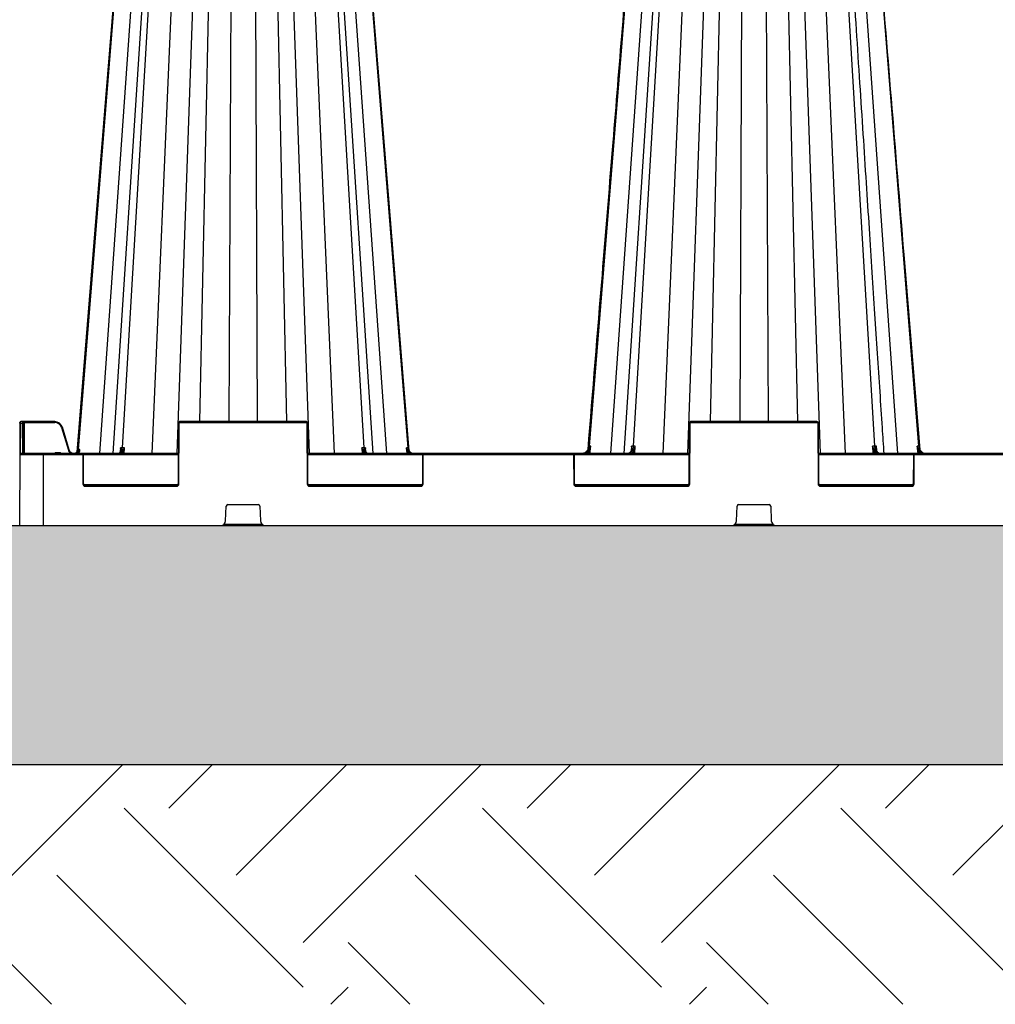
# Model space of a CAD drawing. Units: millimetres. Extents: x 1902 to 20154, y 9662 to 16080.
# Drawn here: x 6214 to 6825, y 14120 to 14737 of the extents above; entities that cross this region are included whole.
import ezdxf

# ---------------------------------------------------------------- set-up
doc = ezdxf.new("R2010")
doc.units = ezdxf.units.MM
doc.linetypes.add('HIDDEN', pattern=[0.375, 0.25, -0.125])
doc.layers.add('ACO STORM-BRIXX', color=7, linetype='Continuous')
doc.layers.add('Hatching', color=7, linetype='Continuous')
doc.layers.add('MEBRANE LAYER', color=5, linetype='HIDDEN', lineweight=0)

# ---------------------------------------------------------------- blocks, each defined once
blk = doc.blocks.new('StormBrixx 2.0 Side')
at = {"layer": 'ACO STORM-BRIXX', "color": 0, "linetype": 'ByBlock', "lineweight": -2}
for p, q in [((69.62, 455.63), (36.63, 47.56)), ((78.85, 455.57), (50.14, 45)), ((85.17, 455.6), (58.43, 45)), ((88.48, 455.63), (64.39, 48.67)), ((100.57, 455.57), (82.92, 45)), ((112.95, 455.57), (98.51, 45)), ((121.14, 455.63), (112.68, 65)), ((132.85, 455.57), (131.09, 65)), ((147.15, 455.57), (148.91, 65)), ((158.86, 455.63), (167.32, 65)), ((167.05, 455.57), (181.49, 45)), ((179.43, 455.57), (197.08, 45)), ((191.52, 455.63), (215.61, 48.67)), ((221.57, 45), (194.83, 455.6)), ((201.15, 455.57), (229.86, 45)), ((210.38, 455.63), (243.28, 48.67)), ((389.62, 455.63), (356.79, 49.58)), ((398.85, 455.57), (370.14, 45)), ((405.17, 455.6), (378.43, 45)), ((408.48, 455.63), (384.45, 49.58)), ((420.57, 455.57), (402.92, 45)), ((432.95, 455.57), (418.51, 45)), ((441.14, 455.63), (432.68, 65)), ((452.85, 455.57), (451.09, 65)), ((467.15, 455.57), (468.91, 65)), ((478.86, 455.63), (487.32, 65)), ((487.05, 455.57), (501.49, 45)), ((499.43, 455.57), (517.08, 45)), ((511.52, 455.63), (535.55, 49.58)), ((521.15, 455.57), (549.86, 45)), ((530.38, 455.63), (563.21, 49.58)), ((0.28, 64), (0.19, 44.5)), ((0.28, 64), (0.28, 64.5)), ((0.7, 45), (0.78, 64)), ((0.78, 64), (0.78, 65)), ((22.03, 65), (0.78, 65)), ((0.78, 64), (1.83, 64)), ((1.83, 65), (1.83, 64)), ((1.83, 64), (1.91, 45)), ((2.33, 64), (2.33, 64.5)), ((2.41, 45), (2.33, 64)), ((3.08, 65), (3.08, 64.5)), ((3.08, 64.5), (22.03, 64.5)), ((3.16, 45), (3.08, 64.5)), ((22.03, 65), (22.03, 64.5)), ((99.5, 64), (99.33, 26)), ((99.83, 26), (100, 64)), ((100.5, 64.5), (100.5, 65)), ((179.5, 65), (100.5, 65)), ((100.5, 64.5), (179.5, 64.5)), ((179.5, 64.5), (179.5, 65)), ((180, 64), (180.17, 26)), ((180.67, 26), (180.5, 64)), ((419.5, 64), (419.33, 26)), ((419.83, 26), (420, 64)), ((420.5, 64.5), (420.5, 65)), ((499.5, 65), (420.5, 65)), ((420.5, 64.5), (499.5, 64.5)), ((499.5, 64.5), (499.5, 65)), ((500, 64), (500.17, 26)), ((500.67, 26), (500.5, 64)), ((26.34, 61.3), (30.6, 47.11)), ((31.08, 47.25), (26.82, 61.44)), ((383.26, 49.58), (383.09, 46.8)), ((385.46, 45), (385.72, 49.58)), ((534.28, 49.58), (534.54, 45)), ((536.91, 46.83), (536.74, 49.58)), ((0.19, 44.5), (0, 0)), ((0.19, 44.5), (39.09, 44.5)), ((99.41, 45), (0.69, 45)), ((15, 0), (15, 45)), ((22.81, 45), (22.81, 45.5)), ((25.19, 45.5), (22.81, 45.5)), ((25.19, 45), (25.19, 45.5)), ((35.91, 45), (36.72, 45.6)), ((36.23, 47.36), (36.09, 45.74)), ((36.72, 45.6), (36.67, 45)), ((36.72, 45.6), (37.07, 46.26)), ((37.36, 45), (37.47, 46.23)), ((39.09, 44.5), (39.09, 45)), ((39.59, 44), (39.67, 26)), ((39.96, 44.5), (99.41, 44.5)), ((40.17, 26), (40.09, 44)), ((63.04, 46.05), (63.04, 46)), ((63.21, 48.67), (63.05, 46.21)), ((64.48, 45.69), (64.44, 45)), ((65.46, 45), (65.66, 48.67)), ((419.41, 45), (180.59, 45)), ((180.59, 44.5), (252.54, 44.5)), ((214.34, 48.67), (214.54, 45)), ((215.56, 45), (215.52, 45.69)), ((216.94, 46.22), (216.79, 48.67)), ((216.96, 46), (216.96, 46.05)), ((243.33, 45), (243.23, 46.15)), ((243.72, 47.94), (243.66, 48.67)), ((252.41, 44), (252.33, 26)), ((252.83, 26), (252.91, 44)), ((253.41, 44.5), (253.41, 45)), ((253.41, 44.5), (346.59, 44.5)), ((346.59, 44.5), (346.59, 45)), ((347.09, 44), (347.17, 26)), ((347.46, 44.5), (419.41, 44.5)), ((347.67, 26), (347.59, 44)), ((356.83, 46.78), (356.67, 45)), ((382.98, 46.62), (382.92, 46.53)), ((383.08, 46.57), (383.08, 46.54)), ((384.51, 46.24), (384.44, 45)), ((699.41, 45), (500.59, 45)), ((500.59, 44.5), (560.04, 44.5)), ((535.56, 45), (535.49, 46.24)), ((536.92, 46.54), (536.92, 46.58)), ((559.91, 44), (559.83, 26)), ((560.33, 26), (560.41, 44)), ((560.91, 44.5), (560.91, 45)), ((560.91, 44.5), (639.09, 44.5)), ((563.33, 45), (563.17, 46.78)), ((566.64, 45.3), (584.46, 45.3)), ((590.33, 45.3), (590.16, 45)), ((590.33, 45.3), (608.28, 45.3)), ((99.19, 25.5), (40.31, 25.5)), ((98.33, 25), (41.17, 25)), ((41.17, 24.5), (41.17, 25)), ((98.33, 24.5), (98.33, 25)), ((252.19, 25.5), (180.81, 25.5)), ((251.33, 25), (181.67, 25)), ((181.67, 24.5), (181.67, 25)), ((251.33, 24.5), (251.33, 25)), ((419.19, 25.5), (347.81, 25.5)), ((348.67, 24.5), (348.67, 25)), ((418.33, 25), (348.67, 25)), ((418.33, 24.5), (418.33, 25)), ((559.69, 25.5), (500.81, 25.5)), ((558.83, 25), (501.67, 25)), ((501.67, 24.5), (501.67, 25)), ((558.83, 24.5), (558.83, 25)), ((41.17, 24.5), (98.33, 24.5)), ((181.67, 24.5), (251.33, 24.5)), ((348.67, 24.5), (418.33, 24.5)), ((501.67, 24.5), (558.83, 24.5)), ((130.46, 13), (149.54, 13)), ((450.46, 13), (469.54, 13)), ((129.11, 2.88), (129.46, 12.04)), ((150.54, 12.04), (150.89, 2.88)), ((449.11, 2.88), (449.46, 12.04)), ((470.54, 12.04), (470.89, 2.88)), ((0, 0), (1200, 0)), ((152.23, 0.5), (127.77, 0.5)), ((472.23, 0.5), (447.77, 0.5))]:
    blk.add_line(p, q, dxfattribs=at)
at = {"layer": 'ACO STORM-BRIXX', "color": 0, "linetype": 'ByBlock', "lineweight": -2, "flags": 128}
for points in [[(69.21, 455.62), (53.86, 267.34), (45.9, 169.77), (35.79, 45.92)], [(244.14, 46.73), (231.46, 202.15), (210.79, 455.62)], [(357.36, 45), (357.5, 46.49), (357.77, 49.59)], [(562.23, 49.59), (562.36, 48.09), (562.64, 45)], [(242.31, 48.67), (242.44, 47.17), (242.64, 45)]]:
    blk.add_lwpolyline(points, dxfattribs=at)
at = {"layer": 'ACO STORM-BRIXX', "color": 0, "linetype": 'ByBlock', "lineweight": -2}
for centre, radius, start, end in [((0.78, 64.5), 0.5, 90, 179.75), ((0.53, 35.47), 28.54, 89.49808, 90.50192), ((1.83, 64.5), 0.5, 0.25, 90), ((2.08, 35.47), 28.54, 89.49808, 90.50192), ((22.03, 60), 5, 16.69924, 90), ((22.03, 60), 4.5, 16.69924, 90), ((100.5, 64), 1, 90, 179.75), ((99.75, 35.47), 28.54, 89.49808, 90.50192), ((100.5, 64), 0.5, 90, 179.75), ((179.5, 64), 1, 0.25, 90), ((179.5, 64), 0.5, 0.25, 90), ((180.25, 35.46), 28.55, 89.49824, 90.50176), ((420.5, 64), 1, 90, 179.75), ((419.75, 35.46), 28.54, 89.49816, 90.50184), ((420.5, 64), 0.5, 90, 179.75), ((499.5, 64), 1, 0.25, 90), ((499.5, 64), 0.5, 0.25, 90), ((500.25, 35.46), 28.54, 89.49817, 90.50183), ((35.11, 32.5), 30.1, 105.98357, 106.9343), ((0.69, 44.5), 0.5, 90, 179.75), ((33.88, 47.78), 2.76, 277.81576, 355.48978), ((-4.37, 3.98), 58.49, 45.37012, 45.84997), ((39.09, 44), 1, 0.25, 90), ((39.09, 44), 0.5, 0.25, 90), ((39.84, 15.42), 28.59, 89.49894, 90.50106), ((63.07, 45.88), 0.177, 84.79265, 142.3629), ((63.8, 45.25), 0.811, 32.85222, 83.43375), ((216.2, 45.25), 0.811, 96.57051, 147.14351), ((216.93, 45.88), 0.18, 40.18399, 94.81631), ((284.33, -1.08), 62.61, 130.5905, 131.03069), ((253.41, 44), 1, 90, 179.75), ((252.66, 15.42), 28.58, 89.49884, 90.50116), ((253.41, 44), 0.5, 90, 179.75), ((346.59, 44), 1, 0.25, 90), ((346.59, 44), 0.5, 0.25, 90), ((347.34, 15.42), 28.58, 89.49884, 90.50116), ((319.5, -1.72), 61.2, 52.41663, 52.86544), ((383.09, 46.41), 0.168, 83.34976, 144.95647), ((383.82, 45.71), 0.876, 37.36408, 84.14713), ((536.18, 45.71), 0.876, 95.8528, 142.63599), ((536.91, 46.41), 0.17, 37.52158, 96.39105), ((560.91, 44), 1, 90, 179.75), ((560.16, 15.42), 28.58, 89.49885, 90.50115), ((560.91, 44), 0.5, 90, 179.75), ((600.36, -1.54), 60.97, 127.13426, 127.58474), ((41.17, 26), 1.5, 180.25, 270), ((39.92, -2.65), 28.65, 89.50004, 90.49996), ((41.17, 26), 1, 180.25, 270), ((98.33, 26), 1.5, 270, 359.75), ((98.33, 26), 1, 270, 359.75), ((99.58, -2.66), 28.66, 89.50021, 90.49979), ((181.67, 26), 1.5, 180.25, 270), ((180.42, -2.66), 28.66, 89.50013, 90.49987), ((181.67, 26), 1, 180.25, 270), ((251.33, 26), 1.5, 270, 359.75), ((251.33, 26), 1, 270, 359.75), ((252.58, -2.66), 28.65, 89.50011, 90.49989), ((348.67, 26), 1.5, 180.25, 270), ((347.42, -2.66), 28.66, 89.5002, 90.4998), ((348.67, 26), 1, 180.25, 270), ((418.33, 26), 1.5, 270, 359.75), ((418.33, 26), 1, 270, 359.75), ((419.58, -2.66), 28.65, 89.50012, 90.49988), ((501.67, 26), 1.5, 180.25, 270), ((500.42, -2.66), 28.66, 89.50013, 90.49987), ((501.67, 26), 1, 180.25, 270), ((558.83, 26), 1.5, 270, 359.75), ((558.83, 26), 1, 270, 359.75), ((560.08, -2.66), 28.65, 89.50012, 90.49988), ((130.46, 12), 1, 90, 177.7974), ((149.54, 12), 1, 2.2026, 90), ((450.46, 12), 1, 90, 177.7974), ((469.54, 12), 1, 2.2026, 90), ((126.11, 3), 3, 270, 357.7974), ((153.89, 3), 3, 182.2026, 270), ((446.11, 3), 3, 270, 357.7974), ((473.89, 3), 3, 182.2026, 270)]:
    blk.add_arc(centre, radius, start, end, dxfattribs=at)
blk.add_ellipse((3.08, 64.5), major_axis=(0.75, -0.002), ratio=0.002909, start_param=1.570837, end_param=3.141614, dxfattribs=at)
for points, knots in [([(389.21, 455.62), (385.16, 405.94), (379.17, 332.52), (371.05, 232.99), (364.01, 146.62), (358.9, 83.98), (355.92, 47.45)], [0, 0, 0, 0, 0.365155, 0.53965, 0.731492, 1, 1, 1, 1]), ([(541.56, 45), (541.21, 50.41), (540.37, 63.33), (539, 84.22), (537.46, 107.97), (535.83, 132.88), (534.13, 158.96), (532.35, 186.33), (530.47, 215.2), (528.49, 245.59), (526.41, 277.53), (524.24, 310.82), (521.99, 345.45), (519.65, 381.43), (517.26, 418.3), (515.64, 443.17), (514.83, 455.6)], [0, 0, 0, 0, 0.039511, 0.094437, 0.152635, 0.212978, 0.276478, 0.343134, 0.412946, 0.487436, 0.565214, 0.646278, 0.730629, 0.818267, 0.909191, 1, 1, 1, 1]), ([(564.08, 47.45), (560.76, 88.22), (554.78, 161.52), (543.68, 297.58), (535.91, 392.86), (530.79, 455.62)], [0, 0, 0, 0, 0.299671, 0.538708, 1, 1, 1, 1]), ([(356.79, 49.58), (356.77, 49.27), (356.71, 48.97), (356.56, 48.37), (356.45, 48.08), (356.18, 47.52), (356.03, 47.26), (355.67, 46.76), (355.47, 46.53), (355.03, 46.11), (354.79, 45.92), (354.29, 45.6), (354.01, 45.45), (353.46, 45.23), (353.17, 45.14), (352.58, 45.03), (352.28, 45), (351.98, 45)], [0, 0, 0, 0, 0.125, 0.125, 0.25, 0.25, 0.375, 0.375, 0.5, 0.5, 0.625, 0.625, 0.75, 0.75, 0.875, 0.875, 1, 1, 1, 1]), ([(355.04, 46.27), (355.17, 46.38), (355.29, 46.49), (355.51, 46.74), (355.61, 46.87), (355.88, 47.27), (356.02, 47.55), (356.24, 48.12), (356.31, 48.41), (356.4, 48.99), (356.43, 49.29), (356.42, 49.58)], [0, 0, 0, 0, 0.125, 0.125, 0.25, 0.25, 0.5, 0.5, 0.75, 0.75, 1, 1, 1, 1]), ([(356.45, 47.07), (356.6, 47.27), (356.74, 47.47), (357.01, 47.88), (357.13, 48.09), (357.35, 48.51), (357.45, 48.72), (357.58, 49.05), (357.62, 49.15), (357.7, 49.37), (357.74, 49.48), (357.77, 49.59)], [0, 0, 0, 0, 0.25, 0.25, 0.5, 0.5, 0.75, 0.75, 0.875, 0.875, 1, 1, 1, 1]), ([(356.83, 46.78), (357.05, 47.23), (357.23, 47.69), (357.55, 48.63), (357.67, 49.11), (357.77, 49.59)], [0, 0, 0, 0, 0.5, 0.5, 1, 1, 1, 1]), ([(384.45, 49.58), (384.43, 49.27), (384.39, 48.97), (384.27, 48.37), (384.2, 48.08), (384, 47.52), (383.89, 47.26), (383.63, 46.76), (383.48, 46.53), (383.16, 46.11), (382.98, 45.92), (382.61, 45.6), (382.41, 45.45), (382.01, 45.23), (381.8, 45.14), (381.36, 45.03), (381.14, 45), (380.92, 45)], [0, 0, 0, 0, 0.125, 0.125, 0.25, 0.25, 0.375, 0.375, 0.5, 0.5, 0.625, 0.625, 0.75, 0.75, 0.875, 0.875, 1, 1, 1, 1]), ([(383.1, 46.58), (383.25, 46.8), (383.35, 47.03), (383.47, 47.52), (383.49, 47.77), (383.5, 48.28), (383.48, 48.53), (383.4, 49.06), (383.34, 49.32), (383.26, 49.58)], [0, 0, 0, 0, 0.25, 0.25, 0.5, 0.5, 0.75, 0.75, 1, 1, 1, 1]), ([(383.26, 49.58), (383.26, 49.58), (383.3, 49.28), (383.37, 48.68), (383.32, 48.1), (383.29, 47.82)], [0, 0, 0, 0, 0.007979, 0.509556, 1, 1, 1, 1]), ([(383.9, 46.58), (384.05, 46.8), (384.21, 47.03), (384.54, 47.52), (384.71, 47.77), (385.02, 48.28), (385.18, 48.53), (385.46, 49.06), (385.6, 49.32), (385.72, 49.58)], [0, 0, 0, 0, 0.25, 0.25, 0.5, 0.5, 0.75, 0.75, 1, 1, 1, 1]), ([(384.51, 46.24), (384.62, 46.5), (384.73, 46.77), (384.95, 47.32), (385.06, 47.6), (385.37, 48.44), (385.56, 49.01), (385.72, 49.58)], [0, 0, 0, 0, 0.25, 0.25, 0.5, 0.5, 1, 1, 1, 1]), ([(536.1, 46.58), (535.95, 46.8), (535.79, 47.03), (535.46, 47.52), (535.29, 47.77), (534.98, 48.28), (534.82, 48.53), (534.54, 49.06), (534.4, 49.32), (534.28, 49.58)], [0, 0, 0, 0, 0.25, 0.25, 0.5, 0.5, 0.75, 0.75, 1, 1, 1, 1]), ([(535.49, 46.24), (535.38, 46.5), (535.27, 46.77), (535.05, 47.32), (534.94, 47.6), (534.63, 48.44), (534.44, 49.01), (534.28, 49.58)], [0, 0, 0, 0, 0.25, 0.25, 0.5, 0.5, 1, 1, 1, 1]), ([(535.55, 49.58), (535.57, 49.27), (535.61, 48.97), (535.73, 48.37), (535.8, 48.08), (536, 47.52), (536.11, 47.26), (536.37, 46.76), (536.52, 46.53), (536.84, 46.11), (537.02, 45.92), (537.39, 45.6), (537.59, 45.45), (537.99, 45.23), (538.2, 45.14), (538.64, 45.03), (538.86, 45), (539.08, 45)], [0, 0, 0, 0, 0.125, 0.125, 0.25, 0.25, 0.375, 0.375, 0.5, 0.5, 0.625, 0.625, 0.75, 0.75, 0.875, 0.875, 1, 1, 1, 1]), ([(536.9, 46.58), (536.75, 46.8), (536.65, 47.03), (536.53, 47.52), (536.51, 47.77), (536.5, 48.28), (536.52, 48.53), (536.6, 49.06), (536.66, 49.32), (536.74, 49.58)], [0, 0, 0, 0, 0.25, 0.25, 0.5, 0.5, 0.75, 0.75, 1, 1, 1, 1]), ([(536.71, 47.82), (536.68, 48.1), (536.63, 48.68), (536.7, 49.28), (536.74, 49.58), (536.74, 49.58)], [0, 0, 0, 0, 0.490441, 0.992021, 1, 1, 1, 1]), ([(563.55, 47.07), (563.4, 47.27), (563.26, 47.47), (562.99, 47.88), (562.87, 48.09), (562.65, 48.51), (562.55, 48.72), (562.42, 49.05), (562.38, 49.15), (562.3, 49.37), (562.26, 49.48), (562.23, 49.59)], [0, 0, 0, 0, 0.25, 0.25, 0.5, 0.5, 0.75, 0.75, 0.875, 0.875, 1, 1, 1, 1]), ([(563.17, 46.78), (562.95, 47.23), (562.77, 47.69), (562.45, 48.63), (562.33, 49.11), (562.23, 49.59)], [0, 0, 0, 0, 0.5, 0.5, 1, 1, 1, 1]), ([(563.21, 49.58), (563.23, 49.27), (563.29, 48.97), (563.44, 48.37), (563.55, 48.08), (563.82, 47.52), (563.97, 47.26), (564.33, 46.76), (564.53, 46.53), (564.97, 46.11), (565.21, 45.92), (565.71, 45.6), (565.99, 45.45), (566.54, 45.23), (566.83, 45.14), (567.42, 45.03), (567.72, 45), (568.02, 45)], [0, 0, 0, 0, 0.125, 0.125, 0.25, 0.25, 0.375, 0.375, 0.5, 0.5, 0.625, 0.625, 0.75, 0.75, 0.875, 0.875, 1, 1, 1, 1]), ([(564.96, 46.27), (564.83, 46.38), (564.71, 46.49), (564.49, 46.74), (564.39, 46.87), (564.12, 47.27), (563.98, 47.55), (563.76, 48.12), (563.69, 48.41), (563.6, 48.99), (563.57, 49.29), (563.58, 49.58)], [0, 0, 0, 0, 0.125, 0.125, 0.25, 0.25, 0.5, 0.5, 0.75, 0.75, 1, 1, 1, 1]), ([(22.81, 45.5), (22.69, 45.48), (22.45, 45.46), (22.12, 45.28), (21.97, 45.09), (21.89, 45)], [0, 0, 0, 0, 0.336827, 0.672938, 1, 1, 1, 1]), ([(26.11, 45), (26.03, 45.09), (25.88, 45.28), (25.55, 45.46), (25.31, 45.48), (25.19, 45.5)], [0, 0, 0, 0, 0.327062, 0.663173, 1, 1, 1, 1]), ([(30.6, 47.11), (30.72, 47.14), (30.85, 47.18), (31.02, 47.23), (31.08, 47.25), (31.08, 47.25)], [0, 0, 0, 0, 0.5, 0.5, 1, 1, 1, 1]), ([(30.6, 47.11), (30.62, 47.03), (30.77, 46.56), (31.25, 45.8), (31.86, 45.16), (32.26, 45.01), (32.27, 45)], [0, 0, 0, 0, 0.088588, 0.53458, 0.981299, 1, 1, 1, 1]), ([(36.37, 45.95), (36.18, 45.75), (35.96, 45.58), (35.61, 45.38), (35.49, 45.31), (35.23, 45.21), (35.11, 45.16), (34.71, 45.05), (34.44, 45.01), (34.03, 45), (33.89, 45), (33.62, 45.03), (33.49, 45.06), (33.09, 45.15), (32.83, 45.25), (32.47, 45.45), (32.35, 45.52), (32.13, 45.68), (32.03, 45.77), (31.73, 46.05), (31.55, 46.27), (31.34, 46.61), (31.28, 46.74), (31.16, 46.98), (31.12, 47.12), (31.08, 47.25)], [0, 0, 0, 0, 0.125, 0.125, 0.1875, 0.1875, 0.25, 0.25, 0.375, 0.375, 0.4375, 0.4375, 0.5, 0.5, 0.625, 0.625, 0.6875, 0.6875, 0.75, 0.75, 0.875, 0.875, 0.9375, 0.9375, 1, 1, 1, 1]), ([(35.79, 45.88), (35.73, 45.8), (35.52, 45.53), (35.21, 45.4), (35, 45.3)], [0, 0, 0, 0, 0.303228, 1, 1, 1, 1]), ([(35.05, 45.3), (35.2, 45.38), (35.36, 45.47), (35.65, 45.71), (35.98, 46.09), (36.17, 46.59), (36.23, 47.03), (36.24, 47.22), (36.23, 47.33), (36.23, 47.35), (36.23, 47.36), (36.23, 47.36)], [0, 0, 0, 0, 0.1710283, 0.1840238, 0.4091237, 0.7333833, 0.8656805, 0.9792312, 0.9933419, 0.9987434, 1, 1, 1, 1]), ([(37.44, 47.98), (37.44, 47.97), (37.43, 47.92), (37.4, 47.72), (37.27, 47.2), (37.02, 46.78), (36.85, 46.5)], [0, 0, 0, 0, 0.007338, 0.095016, 0.383435, 1, 1, 1, 1]), ([(37.07, 46.26), (37.01, 46.31), (36.96, 46.36), (36.88, 46.44), (36.86, 46.48), (36.85, 46.5)], [0, 0, 0, 0, 0.5, 0.5, 1, 1, 1, 1]), ([(37.07, 46.26), (37.2, 46.68), (37.37, 47.21), (37.43, 47.79), (37.44, 47.94), (37.44, 47.97), (37.44, 47.98)], [0, 0, 0, 0, 0.747237, 0.942991, 0.992801, 1, 1, 1, 1]), ([(37.44, 47.98), (37.46, 47.7), (37.49, 47.42), (37.5, 46.98), (37.5, 46.83), (37.49, 46.53), (37.49, 46.38), (37.47, 46.23)], [0, 0, 0, 0, 0.5, 0.5, 0.75, 0.75, 1, 1, 1, 1]), ([(61.17, 45), (61.49, 45.04), (62.13, 45.13), (62.75, 45.64), (63.04, 46), (63.09, 46.06)], [0, 0, 0, 0, 0.453336, 0.906673, 1, 1, 1, 1]), ([(61.57, 45), (61.6, 45), (61.73, 45), (62.17, 45.05), (62.89, 45.37), (63.66, 46.2), (64.22, 47.33), (64.33, 48.22), (64.39, 48.67)], [0, 0, 0, 0, 0.016238, 0.09305, 0.319802, 0.546541, 0.773269, 1, 1, 1, 1]), ([(63.89, 46.06), (63.84, 46), (63.56, 45.64), (62.93, 45.13), (62.29, 45.04), (61.98, 45)], [0, 0, 0, 0, 0.093317, 0.546666, 1, 1, 1, 1]), ([(63.28, 47.06), (63.28, 47.04), (63.3, 46.75), (63.21, 46.38), (62.98, 46.1), (62.91, 46)], [0, 0, 0, 0, 0.0593464, 0.6982124, 1, 1, 1, 1]), ([(63.09, 46.06), (63.2, 46.25), (63.49, 46.77), (63.47, 47.66), (63.31, 48.35), (63.21, 48.66), (63.21, 48.67)], [0, 0, 0, 0, 0.253674, 0.655463, 0.996085, 1, 1, 1, 1]), ([(64.39, 48.67), (64.39, 48.67), (64.16, 48.67), (63.79, 48.67), (63.4, 48.67), (63.21, 48.67)], [0, 0, 0, 0, 0.000043, 0.498811, 1, 1, 1, 1]), ([(63.21, 48.67), (63.21, 48.66), (63.26, 48.3), (63.33, 47.76), (63.27, 47.25), (63.25, 47.08)], [0, 0, 0, 0, 0.007934, 0.666431, 1, 1, 1, 1]), ([(63.69, 45), (63.91, 45.14), (64.2, 45.33), (64.43, 45.62), (64.48, 45.69)], [0, 0, 0, 0, 0.764101, 1, 1, 1, 1]), ([(65.66, 48.67), (65.66, 48.66), (65.5, 48.35), (65.1, 47.66), (64.45, 46.77), (64.05, 46.25), (63.89, 46.06)], [0, 0, 0, 0, 0.0039147, 0.3445348, 0.7463244, 1, 1, 1, 1]), ([(65.66, 48.67), (65.44, 48.67), (64.98, 48.67), (64.65, 48.67), (64.39, 48.67), (64.39, 48.67)], [0, 0, 0, 0, 0.501179, 0.999962, 1, 1, 1, 1]), ([(64.48, 45.69), (64.59, 45.92), (64.88, 46.53), (65.3, 47.53), (65.56, 48.3), (65.66, 48.66), (65.66, 48.67)], [0, 0, 0, 0, 0.247425, 0.651573, 0.995851, 1, 1, 1, 1]), ([(214.34, 48.67), (214.34, 48.66), (214.44, 48.3), (214.7, 47.53), (215.12, 46.53), (215.41, 45.92), (215.52, 45.69)], [0, 0, 0, 0, 0.004146, 0.348426, 0.752578, 1, 1, 1, 1]), ([(216.11, 46.06), (215.97, 46.24), (215.81, 46.44), (215.48, 46.86), (215.32, 47.08), (214.86, 47.74), (214.57, 48.2), (214.34, 48.67)], [0, 0, 0, 0, 0.25, 0.25, 0.5, 0.5, 1, 1, 1, 1]), ([(215.52, 45.69), (215.57, 45.62), (215.8, 45.33), (216.09, 45.14), (216.31, 45)], [0, 0, 0, 0, 0.235899, 1, 1, 1, 1]), ([(215.61, 48.67), (215.62, 48.42), (215.65, 48.17), (215.75, 47.7), (215.81, 47.46), (215.96, 47.02), (216.05, 46.81), (216.26, 46.41), (216.38, 46.22), (216.64, 45.89), (216.78, 45.74), (217.08, 45.48), (217.24, 45.36), (217.56, 45.18), (217.73, 45.12), (218.07, 45.02), (218.25, 45), (218.43, 45)], [0, 0, 0, 0, 0.125, 0.125, 0.25, 0.25, 0.375, 0.375, 0.5, 0.5, 0.625, 0.625, 0.75, 0.75, 0.875, 0.875, 1, 1, 1, 1]), ([(216.79, 48.67), (216.61, 48.67), (216.24, 48.67), (215.77, 48.67), (215.61, 48.67), (215.61, 48.67)], [0, 0, 0, 0, 0.5011832, 0.9999691, 1, 1, 1, 1]), ([(218.02, 45), (217.85, 45), (217.67, 45.02), (217.33, 45.11), (217.16, 45.18), (216.83, 45.36), (216.67, 45.47), (216.38, 45.74), (216.24, 45.89), (216.11, 46.06)], [0, 0, 0, 0, 0.25, 0.25, 0.5, 0.5, 0.75, 0.75, 1, 1, 1, 1]), ([(216.79, 48.67), (216.79, 48.66), (216.69, 48.35), (216.53, 47.66), (216.51, 46.77), (216.8, 46.25), (216.91, 46.06)], [0, 0, 0, 0, 0.003912, 0.344536, 0.746326, 1, 1, 1, 1]), ([(216.75, 47.08), (216.73, 47.25), (216.67, 47.76), (216.74, 48.3), (216.79, 48.66), (216.79, 48.67)], [0, 0, 0, 0, 0.3335668, 0.9920686, 1, 1, 1, 1]), ([(217.06, 46), (217.06, 46), (216.93, 46.14), (216.79, 46.47), (216.75, 46.84), (216.73, 47.03)], [0, 0, 0, 0, 0.024183, 0.488337, 1, 1, 1, 1]), ([(216.91, 46.06), (216.96, 46), (217.25, 45.64), (217.87, 45.13), (218.51, 45.04), (218.83, 45)], [0, 0, 0, 0, 0.093322, 0.546662, 1, 1, 1, 1]), ([(243.59, 46.47), (243.44, 46.64), (243.3, 46.81), (243.04, 47.17), (242.93, 47.36), (242.71, 47.73), (242.62, 47.91), (242.45, 48.29), (242.37, 48.48), (242.31, 48.67)], [0, 0, 0, 0, 0.25, 0.25, 0.5, 0.5, 0.75, 0.75, 1, 1, 1, 1]), ([(243.23, 46.15), (243.12, 46.35), (243.02, 46.56), (242.83, 46.97), (242.75, 47.18), (242.52, 47.81), (242.4, 48.24), (242.31, 48.67)], [0, 0, 0, 0, 0.25, 0.25, 0.5, 0.5, 1, 1, 1, 1]), ([(243.23, 46.15), (243.42, 45.95), (243.88, 45.45), (244.5, 45.17), (244.87, 45)], [0, 0, 0, 0, 0.407949, 1, 1, 1, 1]), ([(243.28, 48.67), (243.3, 48.42), (243.34, 48.17), (243.47, 47.7), (243.56, 47.46), (243.77, 47.02), (243.89, 46.81), (244.18, 46.41), (244.34, 46.22), (244.69, 45.89), (244.88, 45.74), (245.29, 45.48), (245.51, 45.36), (245.95, 45.18), (246.18, 45.12), (246.65, 45.02), (246.89, 45), (247.13, 45)], [0, 0, 0, 0, 0.125, 0.125, 0.25, 0.25, 0.375, 0.375, 0.5, 0.5, 0.625, 0.625, 0.75, 0.75, 0.875, 0.875, 1, 1, 1, 1]), ([(246.89, 45), (246.58, 45), (246.27, 45.03), (245.67, 45.16), (245.37, 45.26), (244.8, 45.51), (244.53, 45.66), (244.03, 46.02), (243.8, 46.23), (243.59, 46.47)], [0, 0, 0, 0, 0.25, 0.25, 0.5, 0.5, 0.75, 0.75, 1, 1, 1, 1]), ([(243.66, 48.67), (243.66, 48.66), (243.65, 48.45), (243.68, 47.84), (243.93, 46.99), (244.44, 46.23), (244.82, 45.92), (244.97, 45.8)], [0, 0, 0, 0, 0.0035001, 0.2014554, 0.5924446, 0.8444967, 1, 1, 1, 1]), ([(244.97, 45.8), (245.32, 45.59), (246.01, 45.18), (246.89, 45.01), (247.36, 45), (247.45, 45)], [0, 0, 0, 0, 0.461927, 0.905448, 1, 1, 1, 1]), ([(351.61, 45), (352.24, 45), (352.85, 45.11), (354.02, 45.54), (354.57, 45.86), (355.04, 46.27)], [0, 0, 0, 0, 0.5, 0.5, 1, 1, 1, 1]), ([(356.45, 47.07), (356.19, 46.74), (355.9, 46.45), (355.26, 45.94), (354.91, 45.72), (354.17, 45.37), (353.78, 45.23), (352.98, 45.05), (352.56, 45), (352.15, 45)], [0, 0, 0, 0, 0.25, 0.25, 0.5, 0.5, 0.75, 0.75, 1, 1, 1, 1]), ([(354.34, 45), (354.71, 45.13), (355.69, 45.49), (356.39, 46.28), (356.83, 46.78)], [0, 0, 0, 0, 0.372404, 1, 1, 1, 1]), ([(380.52, 45), (380.77, 45), (381, 45.04), (381.47, 45.17), (381.71, 45.28), (382.15, 45.55), (382.36, 45.71), (382.75, 46.1), (382.94, 46.33), (383.1, 46.58)], [0, 0, 0, 0, 0.25, 0.25, 0.5, 0.5, 0.75, 0.75, 1, 1, 1, 1]), ([(383.9, 46.58), (383.74, 46.33), (383.55, 46.1), (383.16, 45.71), (382.95, 45.55), (382.51, 45.28), (382.28, 45.17), (381.81, 45.04), (381.57, 45), (381.33, 45)], [0, 0, 0, 0, 0.25, 0.25, 0.5, 0.5, 0.75, 0.75, 1, 1, 1, 1]), ([(383.32, 47.8), (383.32, 47.77), (383.34, 47.44), (383.26, 47.04), (383.04, 46.71), (382.98, 46.62)], [0, 0, 0, 0, 0.059785, 0.7396847, 1, 1, 1, 1]), ([(383.2, 45), (383.52, 45.21), (384.01, 45.52), (384.38, 46.05), (384.51, 46.24)], [0, 0, 0, 0, 0.650015, 1, 1, 1, 1]), ([(535.49, 46.24), (535.62, 46.05), (535.99, 45.52), (536.48, 45.21), (536.8, 45)], [0, 0, 0, 0, 0.349984, 1, 1, 1, 1]), ([(538.67, 45), (538.43, 45), (538.19, 45.04), (537.72, 45.17), (537.49, 45.28), (537.05, 45.55), (536.84, 45.71), (536.45, 46.1), (536.26, 46.33), (536.1, 46.58)], [0, 0, 0, 0, 0.25, 0.25, 0.5, 0.5, 0.75, 0.75, 1, 1, 1, 1]), ([(537.05, 46.52), (537.04, 46.53), (536.9, 46.72), (536.75, 47.12), (536.71, 47.55), (536.69, 47.75)], [0, 0, 0, 0, 0.024377, 0.542045, 1, 1, 1, 1]), ([(536.9, 46.58), (537.06, 46.33), (537.25, 46.1), (537.64, 45.71), (537.85, 45.55), (538.29, 45.28), (538.53, 45.17), (539, 45.04), (539.23, 45), (539.48, 45)], [0, 0, 0, 0, 0.25, 0.25, 0.5, 0.5, 0.75, 0.75, 1, 1, 1, 1]), ([(563.17, 46.78), (563.47, 46.43), (564.13, 45.66), (565.07, 45.24), (565.58, 45)], [0, 0, 0, 0, 0.44568, 1, 1, 1, 1]), ([(567.85, 45), (567.44, 45), (567.03, 45.05), (566.23, 45.23), (565.84, 45.36), (565.1, 45.72), (564.75, 45.93), (564.1, 46.45), (563.81, 46.74), (563.55, 47.07)], [0, 0, 0, 0, 0.25, 0.25, 0.5, 0.5, 0.75, 0.75, 1, 1, 1, 1]), ([(564.96, 46.27), (565.43, 45.86), (565.96, 45.55), (567.14, 45.11), (567.76, 45), (568.39, 45)], [0, 0, 0, 0, 0.5, 0.5, 1, 1, 1, 1])]:
    blk.add_open_spline(points, degree=3, knots=knots, dxfattribs=at)
for points in [[(356.79, 49.58), (356.65, 49.58), (356.52, 49.58), (356.42, 49.58)], [(357.77, 49.59), (357.37, 49.58), (357.04, 49.58), (356.79, 49.58)], [(384.45, 49.58), (384.03, 49.58), (383.64, 49.58), (383.26, 49.58)], [(385.72, 49.58), (385.28, 49.58), (384.85, 49.58), (384.45, 49.58)], [(535.55, 49.58), (535.15, 49.58), (534.72, 49.58), (534.28, 49.58)], [(536.74, 49.58), (536.36, 49.58), (535.97, 49.58), (535.55, 49.58)], [(563.21, 49.58), (562.96, 49.58), (562.63, 49.58), (562.23, 49.59)], [(563.58, 49.58), (563.48, 49.58), (563.35, 49.58), (563.21, 49.58)], [(36.23, 47.36), (36.29, 47.39), (36.35, 47.42), (36.43, 47.46)], [(36.85, 46.5), (36.71, 46.31), (36.55, 46.12), (36.37, 45.95)], [(36.43, 47.46), (36.49, 47.49), (36.56, 47.52), (36.63, 47.56)], [(36.63, 47.56), (36.84, 47.67), (37.11, 47.81), (37.44, 47.98)], [(37.07, 46.26), (37.25, 46.25), (37.4, 46.24), (37.47, 46.23)], [(215.61, 48.67), (215.2, 48.67), (214.78, 48.67), (214.34, 48.67)], [(243.28, 48.67), (243.03, 48.67), (242.71, 48.67), (242.31, 48.67)], [(243.66, 48.67), (243.56, 48.67), (243.43, 48.67), (243.28, 48.67)], [(567.81, 45.3), (567.87, 45.2), (567.92, 45.1), (567.98, 45)], [(568.02, 45.3), (568.07, 45.2), (568.12, 45.1), (568.17, 45)], [(581.56, 45.3), (581.51, 45.2), (581.46, 45.1), (581.41, 45)], [(581.78, 45.3), (581.72, 45.2), (581.66, 45.1), (581.6, 45)], [(584.46, 45.3), (584.51, 45.2), (584.57, 45.1), (584.63, 45)], [(608.28, 45.3), (608.36, 45.2), (608.44, 45.1), (608.52, 45)]]:
    blk.add_open_spline(points, degree=3, dxfattribs=at)

msp = doc.modelspace()

# ---------------------------------------------------------------- hatches: boundary and pattern name
at = {"layer": 'Hatching'}
h = msp.add_hatch(dxfattribs=at)
h.set_pattern_fill('EARTH', color=34, scale=25, angle=45)
h.set_pattern_definition([(45, (-119.07, 12587.08), (1e-14, 224.5064), [158.75, -158.75]), (45, (-161.16, 12629.18), (1e-14, 224.5064), [158.75, -158.75]), (45, (-203.26, 12671.27), (1e-14, 224.5064), [158.75, -158.75]), (135, (-203.26, 12699.33), (-224.5064, 1e-14), [158.75, -158.75]), (135, (-161.16, 12741.43), (-224.5064, 1e-14), [158.75, -158.75]), (135, (-119.07, 12783.52), (-224.5064, 1e-14), [158.75, -158.75])])
h.paths.add_polyline_path([(1901.78, 16005.01), (1901.78, 15855.01), (2860.6, 15855.01), (2860.6, 15960.01), (2928.35, 16005.01)])
h.paths.add_polyline_path([(4714.05, 15267.88), (4714.05, 15855.01), (3861.91, 15855.01), (3861.91, 15960.01), (3794.16, 16005.01), (4864.05, 16005.01), (4864.05, 15284.01), (4820.73, 15284.01), (4820.73, 15267.88)])
h.paths.add_polyline_path([(4714.05, 15157.88), (4714.05, 14725.35), (4820.73, 14725.35), (4820.73, 14725.01), (4864.05, 14725.01), (4864.05, 15144.01), (4820.73, 15144.01), (4820.73, 15157.88)])
h.paths.add_polyline_path([(8614.05, 14120.01), (8614.05, 14270.01), (4864.05, 14270.01), (4864.05, 14470.01), (4820.73, 14470.01), (4820.73, 14470.53), (4714.05, 14470.53), (4714.05, 14120.01)])
h = msp.add_hatch(dxfattribs=at)
h.set_pattern_fill('GRAVEL', color=8, scale=10)
h.set_pattern_definition([(228.01279, (63.813, 12841.08), (-2032, -2286), [34.172, -3383.0484]), (184.96974, (40.953, 12815.68), (3047.999999, 254.000014), [58.6405, -5805.405]), (132.51045, (-17.467, 12810.6), (2540, -2794), [41.348, -4093.4723]), (267.27369, (-116.527, 12747.1), (254, 5080), [53.4005, -5286.6437]), (292.83365, (-119.067, 12693.76), (-1270, 3048), [52.3634, -5183.9808]), (357.27369, (-98.747, 12645.5), (-5080, 254), [53.4005, -5286.6437]), (37.69424, (-45.407, 12642.96), (-3302, -2540), [70.6194, -6991.3115]), (72.25533, (10.473, 12686.14), (1778, 5588), [66.672, -6600.5257]), (121.42957, (30.793, 12749.64), (-2032, 3302), [53.5813, -5304.5546]), (175.23636, (2.853, 12795.36), (2794, -254), [61.1713, -2997.3937]), (222.39744, (-58.107, 12800.44), (-3048, -2794), [79.1078, -7831.6773]), (138.81407, (134.933, 12744.56), (-1778, 1524), [27.0005, -2673.0566]), (171.46923, (114.613, 12762.34), (3302, -508), [51.368, -5085.464]), (225, (63.81, 12769.96), (-4e-14, -254), [35.921, -323.289]), (203.1986, (46.033, 12800.44), (1270, 508), [19.344, -1915.062]), (291.8014, (28.253, 12792.82), (-254, 762), [27.3566, -1340.475]), (30.96376, (38.413, 12767.42), (762, 508), [44.432, -1436.63]), (161.565, (76.51, 12790.28), (508, -254), [32.129, -771.09]), (16.38954, (-119.067, 12792.82), (2540, 762), [45.009, -4455.8827]), (70.34618, (-75.887, 12805.52), (-1016, -2794), [37.76, -3738.2216]), (293.1986, (76.513, 12841.08), (-508, 1270), [38.688, -1895.7184]), (343.61046, (91.753, 12805.52), (-2540, 762), [45.009, -4455.8827]), (339.44395, (-119.067, 12635.34), (-1270, 508), [43.4035, -2126.7734]), (294.77514, (-78.427, 12620.1), (-1270, 2794), [36.367, -3600.3593]), (66.8014, (79.053, 12587.08), (508, 1270), [38.688, -1895.7184]), (17.35402, (94.293, 12622.64), (-3302, -1016), [42.5783, -4215.2376]), (69.44395, (-45.407, 12587.08), (-508, -1270), [21.702, -2148.475]), (101.30993, (63.813, 12587.08), (-254, 1016), [12.9515, -1282.1995]), (165.96376, (61.273, 12599.78), (762, -254), [52.3634, -994.9055]), (186.009, (10.473, 12612.48), (2540, 254), [48.5267, -4804.1365]), (303.6901, (38.41, 12744.56), (-254, 508), [36.6324, -879.1776]), (353.15723, (58.733, 12714.08), (4318, -508), [63.9557, -6331.601]), (60.9454, (122.233, 12706.46), (-1016, -1778), [26.151, -2588.939]), (90, (134.93, 12729.32), (-254, 254), [15.24, -238.76]), (120.25644, (5.393, 12620.1), (1016, -1778), [35.2867, -3493.394]), (48.01279, (-12.387, 12650.58), (2032, 2286), [68.3443, -3348.876]), (0, (33.33, 12701.38), (254, 254), [66.04, -187.96]), (325.30485, (99.373, 12701.38), (2540, -1778), [40.161, -3975.9317]), (254.0546, (132.393, 12678.52), (-254, -1016), [36.983, -1812.165]), (207.64598, (122.233, 12642.96), (-4826, -2540), [60.2145, -5961.2464]), (175.42608, (68.893, 12615.02), (-3302, 254), [63.703, -6306.5846])])
h.paths.add_polyline_path([(4864.05, 15484.01), (4864.05, 15284.01), (4999.05, 15284.01), (4999.05, 15334.01), (8614.05, 15334.01), (8614.05, 15484.01)])
h.paths.add_polyline_path([(4864.05, 15144.01), (4999.05, 15144.01), (4999.05, 15094.01), (5014.05, 15094.01), (5014.05, 14775.01), (4999.05, 14775.01), (4999.05, 14725.01), (4864.05, 14725.01)])
h.paths.add_polyline_path([(8614.05, 14270.01), (8614.05, 14420.01), (4999.05, 14420.01), (4999.05, 14470.01), (4864.05, 14470.01), (4864.05, 14270.01)])

# ---------------------------------------------------------------- linework, layer by layer
at = {"layer": 'ACO STORM-BRIXX'}
msp.add_line((5914.05, 14420.01), (6814.05, 14420.01), dxfattribs=at)
at = {"layer": 'Hatching'}
msp.add_lwpolyline([(8614.05, 14270.01), (4864.05, 14270.01), (4864.05, 14470.01)], dxfattribs=at)
at = {"layer": 'MEBRANE LAYER', "ltscale": 10}
msp.add_lwpolyline([(8614.05, 14420.01), (4999.05, 14420.01), (4999.05, 14470.01)], dxfattribs=at)

# ---------------------------------------------------------------- block references
at = {"layer": 'ACO STORM-BRIXX'}
msp.add_blockref('StormBrixx 2.0 Side', (6214.05, 14420.01), dxfattribs=at)

doc.saveas('drawing.dxf')
